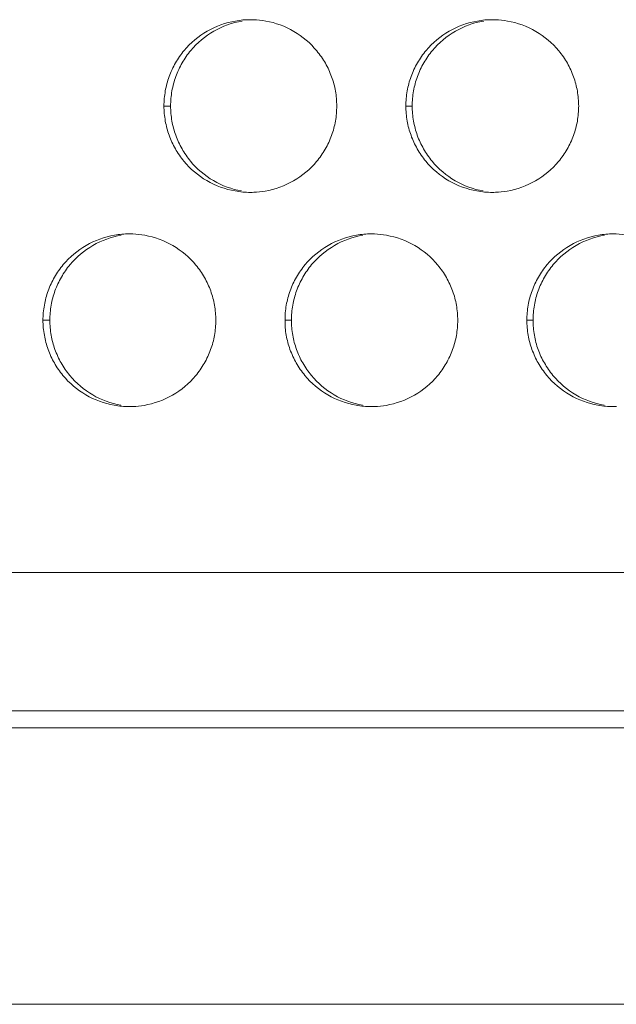
# Model space of a CAD drawing. Units: inches. Extents: x 6 to 386, y 6 to 238.
# Drawn here: x 82 to 84, y 48 to 51 of the extents above; entities that cross this region are included whole.
import ezdxf

# ---------------------------------------------------------------- set-up
doc = ezdxf.new("R2010")
doc.units = ezdxf.units.IN
doc.header["$MEASUREMENT"] = 0
doc.layers.add('文字', color=7, linetype='Continuous')

# ---------------------------------------------------------------- blocks, each defined once
blk = doc.blocks.new('block 2111')
at = {"layer": '文字', "color": 178, "lineweight": 5, "true_color": 0x030000}
blk.add_lwpolyline([(110.8268, 48.2816), (24.2271, 48.2816)], dxfattribs=at)
blk = doc.blocks.new('block 2125')
at = {"layer": '文字', "color": 178, "lineweight": 5, "true_color": 0x030000}
blk.add_lwpolyline([(105.1631, 49.0816), (29.9909, 49.0816)], dxfattribs=at)
blk = doc.blocks.new('block 2128')
at = {"layer": '文字', "color": 178, "lineweight": 5, "true_color": 0x030000}
blk.add_lwpolyline([(80.977, 49.1315), (105.5917, 49.1315)], dxfattribs=at)
blk = doc.blocks.new('block 2133')
at = {"layer": '文字', "color": 9, "lineweight": 5, "true_color": 0xc0bfbf}
blk.add_lwpolyline([(81.0769, 49.5315), (105.9214, 49.5315)], dxfattribs=at)
blk = doc.blocks.new('block 2187')
at = {"layer": '文字', "color": 9, "lineweight": 5, "true_color": 0xc0bfbf}
blk.add_lwpolyline([(82.1269, 50.2615), (82.1469, 50.2615)], dxfattribs=at)
blk = doc.blocks.new('block 2188')
at = {"layer": '文字', "color": 9, "lineweight": 5, "true_color": 0xc0bfbf}
blk.add_lwpolyline([(82.8272, 50.2615), (82.8458, 50.2615)], dxfattribs=at)
blk = doc.blocks.new('block 2189')
at = {"layer": '文字', "color": 9, "lineweight": 5, "true_color": 0xc0bfbf}
blk.add_lwpolyline([(83.5269, 50.2615), (83.5448, 50.2615)], dxfattribs=at)
blk = doc.blocks.new('block 2253')
at = {"layer": '文字', "color": 9, "lineweight": 5, "true_color": 0xc0bfbf}
blk.add_lwpolyline([(82.477, 50.8816), (82.4963, 50.8816)], dxfattribs=at)
blk = doc.blocks.new('block 2254')
at = {"layer": '文字', "color": 9, "lineweight": 5, "true_color": 0xc0bfbf}
blk.add_lwpolyline([(83.1768, 50.8816), (83.1953, 50.8816)], dxfattribs=at)
blk = doc.blocks.new('block 4919')
at = {"layer": '文字', "color": 178, "lineweight": 5, "true_color": 0x030000}
blk.add_open_spline([(82.1469, 50.2615), (82.1469, 50.276), (82.148, 50.2908), (82.1507, 50.3053), (82.1531, 50.3194), (82.1567, 50.3332), (82.1617, 50.3466), (82.1667, 50.3604), (82.1728, 50.3735), (82.1802, 50.3862), (82.1874, 50.399), (82.1957, 50.411), (82.2053, 50.4224), (82.2237, 50.4445), (82.2465, 50.4634), (82.2715, 50.4782), (82.297, 50.4927), (82.3247, 50.5027), (82.3535, 50.5079)], degree=3, knots=[0, 0, 0, 0, 1, 1, 1, 2, 2, 2, 3, 3, 3, 4, 4, 4, 5, 5, 5, 6, 6, 6, 6], dxfattribs=at)
blk = doc.blocks.new('block 4935')
at = {"layer": '文字', "color": 178, "lineweight": 5, "true_color": 0x030000}
blk.add_open_spline([(82.8458, 50.2615), (82.8458, 50.276), (82.8471, 50.2908), (82.8497, 50.3053), (82.8521, 50.3194), (82.8558, 50.3332), (82.8607, 50.3466), (82.8657, 50.3604), (82.8718, 50.3735), (82.8792, 50.3862), (82.8864, 50.399), (82.8949, 50.411), (82.9043, 50.4224), (82.9228, 50.4445), (82.9455, 50.4634), (82.9708, 50.4782), (82.996, 50.4927), (83.0237, 50.5027), (83.0525, 50.5079)], degree=3, knots=[0, 0, 0, 0, 1, 1, 1, 2, 2, 2, 3, 3, 3, 4, 4, 4, 5, 5, 5, 6, 6, 6, 6], dxfattribs=at)
blk = doc.blocks.new('block 4951')
at = {"layer": '文字', "color": 178, "lineweight": 5, "true_color": 0x030000}
blk.add_open_spline([(83.5448, 50.2615), (83.5448, 50.276), (83.5461, 50.2908), (83.5487, 50.3053), (83.5511, 50.3194), (83.5548, 50.3332), (83.5598, 50.3466), (83.5648, 50.3604), (83.5708, 50.3735), (83.5782, 50.3862), (83.5854, 50.399), (83.5939, 50.411), (83.6033, 50.4224), (83.6218, 50.4445), (83.6443, 50.4634), (83.6698, 50.4782), (83.6948, 50.4927), (83.7231, 50.5027), (83.7515, 50.5079)], degree=3, knots=[0, 0, 0, 0, 1, 1, 1, 2, 2, 2, 3, 3, 3, 4, 4, 4, 5, 5, 5, 6, 6, 6, 6], dxfattribs=at)
blk = doc.blocks.new('block 5164')
at = {"layer": '文字', "color": 178, "lineweight": 5, "true_color": 0x030000}
blk.add_open_spline([(83.4008, 50.6357), (83.3722, 50.6405), (83.3446, 50.6508), (83.3191, 50.6653), (83.2941, 50.6801), (83.2714, 50.6994), (83.253, 50.7218), (83.2437, 50.7332), (83.2354, 50.7452), (83.2282, 50.7576), (83.2209, 50.7704), (83.2149, 50.7835), (83.2099, 50.7969), (83.2053, 50.8103), (83.2015, 50.8241), (83.1992, 50.8382), (83.1966, 50.8524), (83.1953, 50.8672), (83.1953, 50.8816)], degree=3, knots=[0, 0, 0, 0, 1, 1, 1, 2, 2, 2, 3, 3, 3, 4, 4, 4, 5, 5, 5, 6, 6, 6, 6], dxfattribs=at)
blk = doc.blocks.new('block 5175')
at = {"layer": '文字', "color": 178, "lineweight": 5, "true_color": 0x030000}
blk.add_open_spline([(82.7016, 50.6357), (82.6732, 50.6405), (82.6456, 50.6508), (82.6203, 50.6656), (82.5951, 50.6801), (82.5724, 50.6994), (82.5538, 50.7218), (82.5447, 50.7332), (82.5364, 50.7452), (82.5292, 50.758), (82.5219, 50.7704), (82.5159, 50.7835), (82.5109, 50.7969), (82.5062, 50.8103), (82.5025, 50.8241), (82.4999, 50.8382), (82.4975, 50.8524), (82.4963, 50.8672), (82.4963, 50.8816)], degree=3, knots=[0, 0, 0, 0, 1, 1, 1, 2, 2, 2, 3, 3, 3, 4, 4, 4, 5, 5, 5, 6, 6, 6, 6], dxfattribs=at)
blk = doc.blocks.new('block 5280')
at = {"layer": '文字', "color": 178, "lineweight": 5, "true_color": 0x030000}
blk.add_open_spline([(82.4963, 50.8816), (82.4963, 50.8961), (82.4975, 50.9109), (82.5002, 50.9251), (82.5026, 50.9392), (82.5062, 50.9533), (82.5112, 50.9667), (82.5162, 50.9802), (82.5223, 50.9936), (82.5297, 51.0064), (82.5369, 51.0188), (82.5452, 51.0312), (82.5548, 51.0422), (82.5733, 51.0646), (82.596, 51.0835), (82.621, 51.098), (82.6465, 51.1128), (82.6742, 51.1228), (82.703, 51.1276)], degree=3, knots=[0, 0, 0, 0, 1, 1, 1, 2, 2, 2, 3, 3, 3, 4, 4, 4, 5, 5, 5, 6, 6, 6, 6], dxfattribs=at)
blk = doc.blocks.new('block 5294')
at = {"layer": '文字', "color": 178, "lineweight": 5, "true_color": 0x030000}
blk.add_open_spline([(83.1953, 50.8816), (83.1953, 50.8961), (83.1966, 50.9109), (83.1992, 50.9251), (83.2016, 50.9392), (83.2053, 50.9533), (83.2103, 50.9667), (83.2152, 50.9802), (83.2213, 50.9936), (83.2287, 51.0064), (83.2359, 51.0188), (83.2444, 51.0312), (83.2538, 51.0422), (83.2723, 51.0646), (83.2948, 51.0835), (83.3203, 51.098), (83.3455, 51.1128), (83.3732, 51.1228), (83.402, 51.1276)], degree=3, knots=[0, 0, 0, 0, 1, 1, 1, 2, 2, 2, 3, 3, 3, 4, 4, 4, 5, 5, 5, 6, 6, 6, 6], dxfattribs=at)
blk = doc.blocks.new('block 5533')
at = {"layer": '文字', "color": 178, "lineweight": 5, "true_color": 0x030000}
blk.add_open_spline([(82.3521, 50.0156), (82.3237, 50.0207), (82.2958, 50.0307), (82.2708, 50.0455), (82.2456, 50.0603), (82.2231, 50.0793), (82.2043, 50.102), (82.1952, 50.113), (82.1869, 50.1251), (82.1797, 50.1379), (82.1726, 50.1503), (82.1664, 50.1633), (82.1614, 50.1771), (82.1567, 50.1906), (82.153, 50.2043), (82.1504, 50.2181), (82.148, 50.2326), (82.1469, 50.2471), (82.1469, 50.2615)], degree=3, knots=[0, 0, 0, 0, 1, 1, 1, 2, 2, 2, 3, 3, 3, 4, 4, 4, 5, 5, 5, 6, 6, 6, 6], dxfattribs=at)
blk = doc.blocks.new('block 5545')
at = {"layer": '文字', "color": 178, "lineweight": 5, "true_color": 0x030000}
blk.add_open_spline([(83.0513, 50.0156), (83.0227, 50.0207), (82.9951, 50.0307), (82.9696, 50.0455), (82.9446, 50.0603), (82.9219, 50.0793), (82.9035, 50.102), (82.8942, 50.113), (82.8859, 50.1251), (82.8787, 50.1379), (82.8714, 50.1503), (82.8654, 50.1633), (82.8604, 50.1771), (82.8558, 50.1906), (82.852, 50.2043), (82.8497, 50.2181), (82.8471, 50.2326), (82.8458, 50.2471), (82.8458, 50.2615)], degree=3, knots=[0, 0, 0, 0, 1, 1, 1, 2, 2, 2, 3, 3, 3, 4, 4, 4, 5, 5, 5, 6, 6, 6, 6], dxfattribs=at)
blk = doc.blocks.new('block 5557')
at = {"layer": '文字', "color": 178, "lineweight": 5, "true_color": 0x030000}
blk.add_open_spline([(83.7503, 50.0156), (83.7217, 50.0207), (83.6941, 50.0307), (83.6686, 50.0455), (83.6436, 50.0603), (83.6209, 50.0793), (83.6025, 50.1017), (83.5932, 50.113), (83.5849, 50.1251), (83.5777, 50.1379), (83.5704, 50.1503), (83.5644, 50.1633), (83.5594, 50.1768), (83.5548, 50.1902), (83.5508, 50.2043), (83.5487, 50.2181), (83.5461, 50.2326), (83.5448, 50.2471), (83.5448, 50.2615)], degree=3, knots=[0, 0, 0, 0, 1, 1, 1, 2, 2, 2, 3, 3, 3, 4, 4, 4, 5, 5, 5, 6, 6, 6, 6], dxfattribs=at)
blk = doc.blocks.new('block 9518')
at = {"layer": '文字', "color": 178, "lineweight": 5, "true_color": 0x030000}
blk.add_open_spline([(82.6272, 50.2615), (82.6268, 50.2471), (82.6258, 50.2322), (82.6232, 50.2178), (82.6208, 50.2037), (82.6168, 50.1899), (82.612, 50.1764), (82.607, 50.1627), (82.6008, 50.1496), (82.5934, 50.1368), (82.5863, 50.1241), (82.5779, 50.112), (82.5683, 50.1006), (82.5498, 50.0786), (82.5273, 50.0596), (82.5019, 50.0448), (82.4764, 50.0304), (82.4487, 50.0204), (82.4199, 50.0152), (82.4091, 50.0135), (82.3979, 50.0121), (82.3869, 50.0118)], degree=3, knots=[0, 0, 0, 0, 1, 1, 1, 2, 2, 2, 3, 3, 3, 4, 4, 4, 5, 5, 5, 6, 6, 6, 7, 7, 7, 7], dxfattribs=at)
blk = doc.blocks.new('block 9519')
at = {"layer": '文字', "color": 178, "lineweight": 5, "true_color": 0x030000}
blk.add_open_spline([(82.3869, 50.0118), (82.3836, 50.0118), (82.3802, 50.0114), (82.3769, 50.0114)], degree=3, dxfattribs=at)
blk = doc.blocks.new('block 9542')
at = {"layer": '文字', "color": 178, "lineweight": 5, "true_color": 0x030000}
blk.add_open_spline([(83.3269, 50.2615), (83.3269, 50.2471), (83.3258, 50.2322), (83.3231, 50.2178), (83.3205, 50.2037), (83.3171, 50.1899), (83.3121, 50.1764), (83.3071, 50.1627), (83.3007, 50.1496), (83.2935, 50.1368), (83.2864, 50.1241), (83.2778, 50.112), (83.2685, 50.1006), (83.2499, 50.0786), (83.227, 50.0596), (83.202, 50.0448), (83.1767, 50.0304), (83.1488, 50.0204), (83.12, 50.0152), (83.109, 50.0135), (83.0978, 50.0121), (83.0864, 50.0118)], degree=3, knots=[0, 0, 0, 0, 1, 1, 1, 2, 2, 2, 3, 3, 3, 4, 4, 4, 5, 5, 5, 6, 6, 6, 7, 7, 7, 7], dxfattribs=at)
blk = doc.blocks.new('block 9543')
at = {"layer": '文字', "color": 178, "lineweight": 5, "true_color": 0x030000}
blk.add_open_spline([(83.0864, 50.0118), (83.0833, 50.0114), (83.08, 50.0114), (83.0769, 50.0114)], degree=3, dxfattribs=at)
blk = doc.blocks.new('block 9567')
at = {"layer": '文字', "color": 178, "lineweight": 5, "true_color": 0x030000}
blk.add_open_spline([(83.7859, 50.0118), (83.7828, 50.0114), (83.7801, 50.0114), (83.7771, 50.0114)], degree=3, dxfattribs=at)
blk = doc.blocks.new('block 10010')
at = {"layer": '文字', "color": 178, "lineweight": 5, "true_color": 0x030000}
blk.add_open_spline([(82.9768, 50.8816), (82.9768, 50.8668), (82.9758, 50.8524), (82.9732, 50.8379), (82.9708, 50.8238), (82.9669, 50.81), (82.962, 50.7966), (82.957, 50.7828), (82.951, 50.7693), (82.9434, 50.7569), (82.9364, 50.7442), (82.9278, 50.7321), (82.9185, 50.7208), (82.8998, 50.6984), (82.8773, 50.6794), (82.852, 50.665), (82.8265, 50.6505), (82.7987, 50.6405), (82.77, 50.6353), (82.7589, 50.6333), (82.7479, 50.6322), (82.7366, 50.6319)], degree=3, knots=[0, 0, 0, 0, 1, 1, 1, 2, 2, 2, 3, 3, 3, 4, 4, 4, 5, 5, 5, 6, 6, 6, 7, 7, 7, 7], dxfattribs=at)
blk = doc.blocks.new('block 10011')
at = {"layer": '文字', "color": 178, "lineweight": 5, "true_color": 0x030000}
blk.add_open_spline([(82.7366, 50.6319), (82.7336, 50.6315), (82.7302, 50.6315), (82.7269, 50.6315)], degree=3, dxfattribs=at)
blk = doc.blocks.new('block 10032')
at = {"layer": '文字', "color": 178, "lineweight": 5, "true_color": 0x030000}
blk.add_open_spline([(83.6769, 50.8816), (83.6769, 50.8668), (83.6755, 50.8524), (83.6731, 50.8379), (83.6707, 50.8238), (83.6671, 50.81), (83.6621, 50.7966), (83.6571, 50.7828), (83.6507, 50.7693), (83.6436, 50.7569), (83.6361, 50.7442), (83.6278, 50.7321), (83.6185, 50.7208), (83.5997, 50.6984), (83.5772, 50.6794), (83.552, 50.665), (83.5267, 50.6505), (83.4988, 50.6405), (83.47, 50.6353), (83.4588, 50.6333), (83.4474, 50.6322), (83.4361, 50.6319)], degree=3, knots=[0, 0, 0, 0, 1, 1, 1, 2, 2, 2, 3, 3, 3, 4, 4, 4, 5, 5, 5, 6, 6, 6, 7, 7, 7, 7], dxfattribs=at)
blk = doc.blocks.new('block 10033')
at = {"layer": '文字', "color": 178, "lineweight": 5, "true_color": 0x030000}
blk.add_open_spline([(83.4361, 50.6319), (83.4332, 50.6315), (83.43, 50.6315), (83.4271, 50.6315)], degree=3, dxfattribs=at)
blk = doc.blocks.new('block 10884')
at = {"layer": '文字', "color": 178, "lineweight": 5, "true_color": 0x030000}
blk.add_open_spline([(83.4271, 51.1314), (83.4299, 51.1314), (83.4328, 51.1314), (83.4359, 51.1314)], degree=3, dxfattribs=at)
blk = doc.blocks.new('block 10885')
at = {"layer": '文字', "color": 178, "lineweight": 5, "true_color": 0x030000}
blk.add_open_spline([(83.4359, 51.1314), (83.4478, 51.1311), (83.4595, 51.1297), (83.4712, 51.1276), (83.4998, 51.1225), (83.5274, 51.1125), (83.5529, 51.0977), (83.5778, 51.0828), (83.6008, 51.0639), (83.6194, 51.0412), (83.6287, 51.0301), (83.6369, 51.0181), (83.6442, 51.0053), (83.6512, 50.9929), (83.6574, 50.9795), (83.6622, 50.9661), (83.6671, 50.9526), (83.6707, 50.9388), (83.6731, 50.9247), (83.6755, 50.9106), (83.6769, 50.8961), (83.6769, 50.8816)], degree=3, knots=[0, 0, 0, 0, 1, 1, 1, 2, 2, 2, 3, 3, 3, 4, 4, 4, 5, 5, 5, 6, 6, 6, 7, 7, 7, 7], dxfattribs=at)
blk = doc.blocks.new('block 10906')
at = {"layer": '文字', "color": 178, "lineweight": 5, "true_color": 0x030000}
blk.add_open_spline([(82.7269, 51.1314), (82.73, 51.1314), (82.7333, 51.1314), (82.7364, 51.1314)], degree=3, dxfattribs=at)
blk = doc.blocks.new('block 10907')
at = {"layer": '文字', "color": 178, "lineweight": 5, "true_color": 0x030000}
blk.add_open_spline([(82.7364, 51.1314), (82.7479, 51.1311), (82.7598, 51.1297), (82.7713, 51.1276), (82.7998, 51.1225), (82.8277, 51.1125), (82.8528, 51.0977), (82.8781, 51.0828), (82.9007, 51.0635), (82.9191, 51.0412), (82.9286, 51.0298), (82.9369, 51.0181), (82.9441, 51.0053), (82.9512, 50.9929), (82.9572, 50.9795), (82.9622, 50.9661), (82.9672, 50.9526), (82.9708, 50.9388), (82.9732, 50.9247), (82.9758, 50.9106), (82.9768, 50.8961), (82.9768, 50.8816)], degree=3, knots=[0, 0, 0, 0, 1, 1, 1, 2, 2, 2, 3, 3, 3, 4, 4, 4, 5, 5, 5, 6, 6, 6, 7, 7, 7, 7], dxfattribs=at)
blk = doc.blocks.new('block 11058')
at = {"layer": '文字', "color": 178, "lineweight": 5, "true_color": 0x030000}
blk.add_open_spline([(82.3769, 50.5116), (82.3802, 50.5116), (82.3833, 50.5116), (82.3865, 50.5113)], degree=3, dxfattribs=at)
blk = doc.blocks.new('block 11059')
at = {"layer": '文字', "color": 178, "lineweight": 5, "true_color": 0x030000}
blk.add_open_spline([(82.3865, 50.5113), (82.3981, 50.511), (82.4098, 50.5096), (82.4213, 50.5075), (82.4497, 50.5023), (82.4777, 50.4924), (82.5026, 50.4775), (82.5281, 50.4627), (82.5507, 50.4438), (82.5695, 50.4214), (82.5786, 50.41), (82.5869, 50.398), (82.5943, 50.3852), (82.6012, 50.3728), (82.6072, 50.3597), (82.6122, 50.3463), (82.6172, 50.3328), (82.6208, 50.3191), (82.6232, 50.3049), (82.6258, 50.2905), (82.6268, 50.276), (82.6272, 50.2615)], degree=3, knots=[0, 0, 0, 0, 1, 1, 1, 2, 2, 2, 3, 3, 3, 4, 4, 4, 5, 5, 5, 6, 6, 6, 7, 7, 7, 7], dxfattribs=at)
blk = doc.blocks.new('block 11092')
at = {"layer": '文字', "color": 178, "lineweight": 5, "true_color": 0x030000}
blk.add_open_spline([(83.0769, 50.5116), (83.08, 50.5116), (83.0831, 50.5116), (83.0861, 50.5113)], degree=3, dxfattribs=at)
blk = doc.blocks.new('block 11093')
at = {"layer": '文字', "color": 178, "lineweight": 5, "true_color": 0x030000}
blk.add_open_spline([(83.0861, 50.5113), (83.0979, 50.511), (83.1095, 50.5096), (83.1212, 50.5075), (83.1498, 50.5023), (83.1777, 50.4924), (83.2028, 50.4775), (83.2282, 50.4627), (83.2507, 50.4438), (83.2693, 50.4214), (83.2786, 50.41), (83.2869, 50.398), (83.2941, 50.3852), (83.3012, 50.3728), (83.3072, 50.3597), (83.3122, 50.3463), (83.3171, 50.3328), (83.3208, 50.3191), (83.3231, 50.3049), (83.3258, 50.2905), (83.3269, 50.276), (83.3269, 50.2615)], degree=3, knots=[0, 0, 0, 0, 1, 1, 1, 2, 2, 2, 3, 3, 3, 4, 4, 4, 5, 5, 5, 6, 6, 6, 7, 7, 7, 7], dxfattribs=at)
blk = doc.blocks.new('block 11126')
at = {"layer": '文字', "color": 178, "lineweight": 5, "true_color": 0x030000}
blk.add_open_spline([(83.7771, 50.5116), (83.7799, 50.5116), (83.7827, 50.5116), (83.7856, 50.5113)], degree=3, dxfattribs=at)
blk = doc.blocks.new('block 11127')
at = {"layer": '文字', "color": 178, "lineweight": 5, "true_color": 0x030000}
blk.add_open_spline([(83.7856, 50.5113), (83.7975, 50.511), (83.8094, 50.5096), (83.8212, 50.5075), (83.8498, 50.5023), (83.8774, 50.4924), (83.9029, 50.4775), (83.928, 50.4627), (83.9506, 50.4438), (83.9694, 50.4214), (83.9787, 50.41), (83.9869, 50.398), (83.9942, 50.3852), (84.0014, 50.3728), (84.0074, 50.3597), (84.0124, 50.3463), (84.0171, 50.3328), (84.0207, 50.3191), (84.0231, 50.3049), (84.0255, 50.2905), (84.0269, 50.276), (84.0269, 50.2615)], degree=3, knots=[0, 0, 0, 0, 1, 1, 1, 2, 2, 2, 3, 3, 3, 4, 4, 4, 5, 5, 5, 6, 6, 6, 7, 7, 7, 7], dxfattribs=at)
blk = doc.blocks.new('block 11549')
at = {"layer": '文字', "color": 178, "lineweight": 5, "true_color": 0x030000}
blk.add_open_spline([(82.1269, 50.2615), (82.1269, 50.276), (82.1283, 50.2908), (82.1309, 50.3053), (82.1333, 50.3194), (82.1369, 50.3332), (82.1419, 50.3466), (82.1469, 50.3604), (82.1531, 50.3735), (82.1604, 50.3862), (82.1678, 50.399), (82.176, 50.411), (82.1855, 50.4224), (82.2043, 50.4445), (82.2269, 50.4634), (82.252, 50.4782), (82.2773, 50.4927), (82.3052, 50.5027), (82.3338, 50.5079), (82.3483, 50.5103), (82.3626, 50.5116), (82.3769, 50.5116)], degree=3, knots=[0, 0, 0, 0, 1, 1, 1, 2, 2, 2, 3, 3, 3, 4, 4, 4, 5, 5, 5, 6, 6, 6, 7, 7, 7, 7], dxfattribs=at)
blk = doc.blocks.new('block 11650')
at = {"layer": '文字', "color": 178, "lineweight": 5, "true_color": 0x030000}
blk.add_open_spline([(82.8272, 50.2615), (82.8272, 50.276), (82.8282, 50.2908), (82.8309, 50.3053), (82.8334, 50.3194), (82.837, 50.3332), (82.842, 50.3466), (82.847, 50.3604), (82.853, 50.3735), (82.8604, 50.3862), (82.8676, 50.399), (82.8763, 50.411), (82.8856, 50.4224), (82.904, 50.4445), (82.9269, 50.4634), (82.952, 50.4782), (82.9774, 50.4927), (83.0053, 50.5027), (83.034, 50.5079), (83.048, 50.5103), (83.0626, 50.5116), (83.0769, 50.5116)], degree=3, knots=[0, 0, 0, 0, 1, 1, 1, 2, 2, 2, 3, 3, 3, 4, 4, 4, 5, 5, 5, 6, 6, 6, 7, 7, 7, 7], dxfattribs=at)
blk = doc.blocks.new('block 11690')
at = {"layer": '文字', "color": 178, "lineweight": 5, "true_color": 0x030000}
blk.add_open_spline([(82.477, 50.8816), (82.477, 50.8961), (82.4783, 50.9109), (82.4809, 50.9251), (82.4833, 50.9392), (82.487, 50.9533), (82.492, 50.9667), (82.4969, 50.9802), (82.5033, 50.9936), (82.5104, 51.0064), (82.5176, 51.0188), (82.5262, 51.0312), (82.5355, 51.0422), (82.554, 51.0646), (82.5769, 51.0835), (82.602, 51.098), (82.6273, 51.1128), (82.6552, 51.1228), (82.6838, 51.1276), (82.6983, 51.1304), (82.7126, 51.1314), (82.7269, 51.1314)], degree=3, knots=[0, 0, 0, 0, 1, 1, 1, 2, 2, 2, 3, 3, 3, 4, 4, 4, 5, 5, 5, 6, 6, 6, 7, 7, 7, 7], dxfattribs=at)
blk = doc.blocks.new('block 11712')
at = {"layer": '文字', "color": 178, "lineweight": 5, "true_color": 0x030000}
blk.add_open_spline([(83.4271, 50.6315), (83.4121, 50.6315), (83.3973, 50.6329), (83.3827, 50.6357), (83.3543, 50.6405), (83.3264, 50.6508), (83.3012, 50.6653), (83.2759, 50.6801), (83.2533, 50.6994), (83.2347, 50.7218), (83.2254, 50.7332), (83.2171, 50.7452), (83.2099, 50.7576), (83.2028, 50.7704), (83.1966, 50.7835), (83.1918, 50.7969), (83.1868, 50.8103), (83.1832, 50.8241), (83.1808, 50.8382), (83.1782, 50.8524), (83.1772, 50.8672), (83.1768, 50.8816)], degree=3, knots=[0, 0, 0, 0, 1, 1, 1, 2, 2, 2, 3, 3, 3, 4, 4, 4, 5, 5, 5, 6, 6, 6, 7, 7, 7, 7], dxfattribs=at)
blk = doc.blocks.new('block 11736')
at = {"layer": '文字', "color": 178, "lineweight": 5, "true_color": 0x030000}
blk.add_open_spline([(83.1768, 50.8816), (83.1772, 50.8961), (83.1782, 50.9109), (83.1808, 50.9251), (83.1832, 50.9392), (83.187, 50.9533), (83.192, 50.9667), (83.197, 50.9802), (83.203, 50.9936), (83.2104, 51.0064), (83.2177, 51.0188), (83.2263, 51.0312), (83.2356, 51.0422), (83.254, 51.0646), (83.2767, 51.0835), (83.3021, 51.098), (83.3274, 51.1128), (83.3553, 51.1228), (83.3841, 51.1276), (83.398, 51.1304), (83.4125, 51.1314), (83.4271, 51.1314)], degree=3, knots=[0, 0, 0, 0, 1, 1, 1, 2, 2, 2, 3, 3, 3, 4, 4, 4, 5, 5, 5, 6, 6, 6, 7, 7, 7, 7], dxfattribs=at)
blk = doc.blocks.new('block 11772')
at = {"layer": '文字', "color": 178, "lineweight": 5, "true_color": 0x030000}
blk.add_open_spline([(82.7269, 50.6315), (82.7123, 50.6315), (82.6975, 50.6329), (82.6828, 50.6357), (82.654, 50.6405), (82.6263, 50.6508), (82.6012, 50.6656), (82.5758, 50.6801), (82.5531, 50.6994), (82.5347, 50.7218), (82.5254, 50.7332), (82.5171, 50.7452), (82.5099, 50.758), (82.5026, 50.7704), (82.4966, 50.7835), (82.4916, 50.7969), (82.487, 50.8103), (82.4832, 50.8241), (82.4809, 50.8382), (82.4783, 50.8524), (82.477, 50.8672), (82.477, 50.8816)], degree=3, knots=[0, 0, 0, 0, 1, 1, 1, 2, 2, 2, 3, 3, 3, 4, 4, 4, 5, 5, 5, 6, 6, 6, 7, 7, 7, 7], dxfattribs=at)
blk = doc.blocks.new('block 12230')
at = {"layer": '文字', "color": 178, "lineweight": 5, "true_color": 0x030000}
blk.add_open_spline([(82.3769, 50.0114), (82.3622, 50.0114), (82.3474, 50.0128), (82.3328, 50.0156), (82.304, 50.0207), (82.2763, 50.0307), (82.2511, 50.0455), (82.226, 50.0603), (82.2031, 50.0793), (82.1846, 50.102), (82.1753, 50.113), (82.1669, 50.1251), (82.1598, 50.1379), (82.1526, 50.1503), (82.1466, 50.1633), (82.1416, 50.1771), (82.1369, 50.1906), (82.1333, 50.2043), (82.1309, 50.2181), (82.1283, 50.2326), (82.1269, 50.2471), (82.1269, 50.2615)], degree=3, knots=[0, 0, 0, 0, 1, 1, 1, 2, 2, 2, 3, 3, 3, 4, 4, 4, 5, 5, 5, 6, 6, 6, 7, 7, 7, 7], dxfattribs=at)
blk = doc.blocks.new('block 12274')
at = {"layer": '文字', "color": 178, "lineweight": 5, "true_color": 0x030000}
blk.add_open_spline([(83.0769, 50.0114), (83.0621, 50.0114), (83.0475, 50.0128), (83.0327, 50.0156), (83.0042, 50.0207), (82.9763, 50.0307), (82.9512, 50.0455), (82.9259, 50.0603), (82.9031, 50.0793), (82.8847, 50.102), (82.8754, 50.113), (82.8671, 50.1251), (82.8599, 50.1379), (82.8528, 50.1503), (82.8466, 50.1633), (82.8416, 50.1771), (82.837, 50.1906), (82.8332, 50.2043), (82.8306, 50.2181), (82.8282, 50.2326), (82.8272, 50.2471), (82.8272, 50.2615)], degree=3, knots=[0, 0, 0, 0, 1, 1, 1, 2, 2, 2, 3, 3, 3, 4, 4, 4, 5, 5, 5, 6, 6, 6, 7, 7, 7, 7], dxfattribs=at)
blk = doc.blocks.new('block 12318')
at = {"layer": '文字', "color": 178, "lineweight": 5, "true_color": 0x030000}
blk.add_open_spline([(83.7771, 50.0114), (83.7622, 50.0114), (83.7473, 50.0128), (83.7327, 50.0156), (83.7043, 50.0207), (83.6764, 50.0307), (83.6512, 50.0455), (83.6259, 50.0603), (83.6033, 50.0793), (83.5846, 50.1017), (83.5754, 50.113), (83.5672, 50.1251), (83.5598, 50.1379), (83.5529, 50.1503), (83.5467, 50.1633), (83.5418, 50.1768), (83.5368, 50.1902), (83.5332, 50.2043), (83.5308, 50.2181), (83.5282, 50.2326), (83.5272, 50.2471), (83.5269, 50.2615)], degree=3, knots=[0, 0, 0, 0, 1, 1, 1, 2, 2, 2, 3, 3, 3, 4, 4, 4, 5, 5, 5, 6, 6, 6, 7, 7, 7, 7], dxfattribs=at)
blk = doc.blocks.new('block 12438')
at = {"layer": '文字', "color": 178, "lineweight": 5, "true_color": 0x030000}
blk.add_open_spline([(83.5269, 50.2615), (83.5272, 50.276), (83.5282, 50.2908), (83.5308, 50.3053), (83.5332, 50.3194), (83.537, 50.3332), (83.542, 50.3466), (83.547, 50.3604), (83.553, 50.3735), (83.5606, 50.3862), (83.5677, 50.399), (83.5759, 50.411), (83.5856, 50.4224), (83.6042, 50.4445), (83.6268, 50.4634), (83.6521, 50.4782), (83.6776, 50.4927), (83.7053, 50.5027), (83.7341, 50.5079), (83.7482, 50.5103), (83.7625, 50.5116), (83.7771, 50.5116)], degree=3, knots=[0, 0, 0, 0, 1, 1, 1, 2, 2, 2, 3, 3, 3, 4, 4, 4, 5, 5, 5, 6, 6, 6, 7, 7, 7, 7], dxfattribs=at)
blk = doc.blocks.new('block 2063')
at = {"layer": '文字'}
for name in ['block 11690', 'block 5280', 'block 10906', 'block 10907', 'block 11736', 'block 5294', 'block 10884', 'block 10885', 'block 2253', 'block 11772', 'block 5175', 'block 10010', 'block 2254', 'block 11712', 'block 5164', 'block 10032', 'block 10011', 'block 10033', 'block 11549', 'block 4919', 'block 11058', 'block 11059', 'block 11650', 'block 4935', 'block 11092', 'block 11093', 'block 12438', 'block 4951', 'block 11126', 'block 11127', 'block 2187', 'block 12230', 'block 5533', 'block 9518', 'block 2188', 'block 12274', 'block 5545', 'block 9542', 'block 2189', 'block 12318', 'block 5557', 'block 9519', 'block 9543', 'block 9567', 'block 2133', 'block 2128', 'block 2125', 'block 2111']:
    blk.add_blockref(name, (0, 0), dxfattribs=at)

msp = doc.modelspace()

# ---------------------------------------------------------------- block references
at = {"layer": '文字'}
msp.add_blockref('block 2063', (0, 0), dxfattribs=at)

doc.saveas('drawing.dxf')
